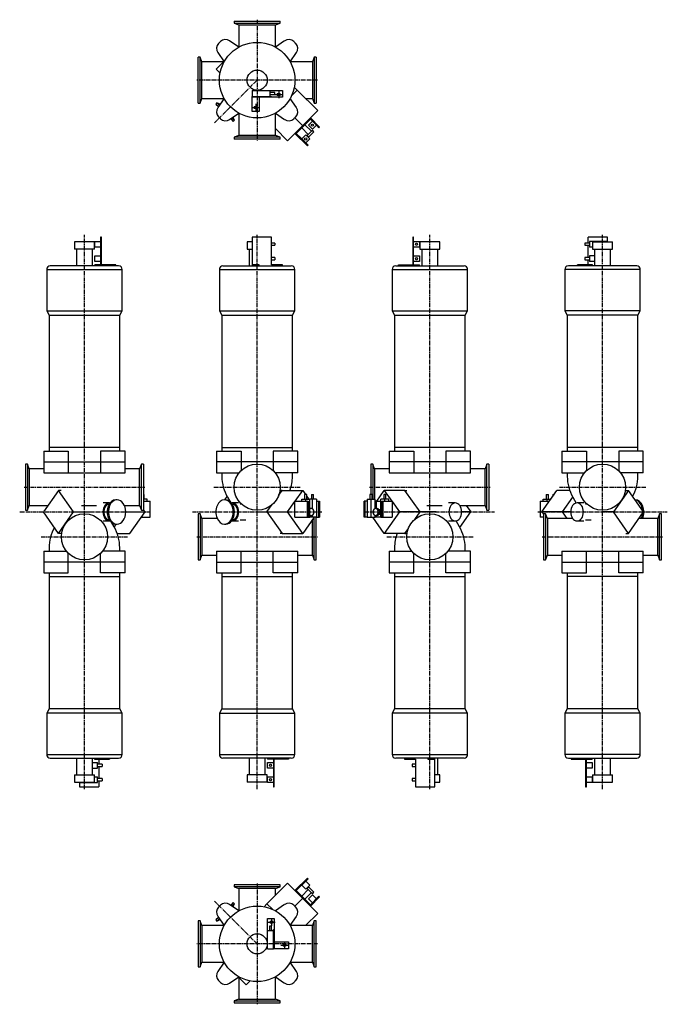
# Model space of a CAD drawing. Units: millimetres. Extents: x 27 to 927, y 36 to 1404.
import ezdxf

# ---------------------------------------------------------------- set-up
doc = ezdxf.new("R2010")
doc.units = ezdxf.units.MM
doc.header["$LTSCALE"] = 0.308446
doc.linetypes.add('CENTER2', pattern=[28.575, 19.05, -3.175, 3.175, -3.175])
doc.layers.add('中心線', color=3, linetype='CENTER2')
doc.layers.add('実線', color=7, linetype='Continuous')

msp = doc.modelspace()

# ---------------------------------------------------------------- linework, layer by layer
at = {"layer": '中心線'}
for p, q in [((357.3, 1404), (357.3, 1236)), ((441.3, 1320), (273.3, 1320)), ((357.3, 1320), (297.9, 1260.6)), ((117.3, 335), (117.3, 1105)), ((357.3, 335), (357.3, 1105)), ((597.3, 335), (597.3, 1105)), ((837.3, 335), (837.3, 1105)), ((33.3, 754.5), (201.3, 754.5)), ((297.3, 754.5), (417.3, 754.5)), ((513.3, 754.5), (681.3, 754.5)), ((777.3, 754.5), (897.3, 754.5)), ((27.3, 720), (207.3, 720)), ((267.3, 720), (447.3, 720)), ((507.3, 720), (687.3, 720)), ((747.3, 720), (927.3, 720)), ((57.3, 685.5), (177.3, 685.5)), ((273.3, 685.5), (441.3, 685.5)), ((537.3, 685.5), (657.3, 685.5)), ((753.3, 685.5), (921.3, 685.5)), ((357.3, 204), (357.3, 36)), ((357.3, 120), (297.9, 179.4)), ((441.3, 120), (273.3, 120))]:
    msp.add_line(p, q, dxfattribs=at)
at = {"layer": '実線'}
for p, q in [((325.3, 1402), (389.3, 1402)), ((325.3, 1402), (325.3, 1399.1)), ((325.3, 1399.1), (389.3, 1399.1)), ((325.3, 1399.1), (331.9, 1396.7)), ((331.9, 1396.7), (331.9, 1365.9)), ((331.9, 1396.7), (382.7, 1396.7)), ((382.7, 1396.7), (389.3, 1399.1)), ((382.7, 1365.9), (382.7, 1396.7)), ((389.3, 1399.1), (389.3, 1402)), ((331.7, 1365.8), (319.1, 1374.7)), ((395.5, 1374.7), (382.9, 1365.8)), ((302.6, 1358.2), (311.5, 1345.6)), ((331.3, 1366.1), (331.9, 1366.7)), ((403.1, 1345.6), (412, 1358.2)), ((275.3, 1288), (275.3, 1352)), ((278.2, 1352), (275.3, 1352)), ((280.6, 1345.4), (278.2, 1352)), ((278.2, 1288), (278.2, 1352)), ((310.6, 1345.4), (280.6, 1345.4)), ((280.6, 1294.6), (280.6, 1345.4)), ((300.2, 1335.1), (311.2, 1346)), ((434, 1345.4), (403.2, 1345.4)), ((436.4, 1352), (434, 1345.4)), ((434, 1345.4), (434, 1294.6)), ((436.4, 1352), (436.4, 1288)), ((439.3, 1352), (436.4, 1352)), ((439.3, 1352), (439.3, 1288)), ((300.2, 1335.1), (305.7, 1329.6)), ((350.3, 1305.4), (375.3, 1305.4)), ((350.3, 1305.4), (350.3, 1297.5)), ((371.3, 1305.4), (371.3, 1305.5)), ((371.3, 1305.5), (392.3, 1305.5)), ((375.3, 1297.5), (375.3, 1305.4)), ((381.8, 1302.9), (375.3, 1302.9)), ((375.3, 1299.9), (381.8, 1299.9)), ((381.8, 1299.9), (381.8, 1302.9)), ((382.3, 1300), (392.3, 1300)), ((387.3, 1305), (387.3, 1295)), ((392.3, 1305.5), (392.3, 1296.3)), ((412.9, 1306.3), (405.3, 1298.7)), ((408.9, 1310.4), (412.9, 1306.3)), ((412.9, 1306.3), (441.6, 1277.7)), ((275.3, 1288), (278.2, 1288)), ((278.2, 1288), (280.6, 1294.6)), ((280.6, 1294.6), (311.4, 1294.6)), ((301.5, 1288.3), (300, 1286.8)), ((300, 1286.8), (303.6, 1283.2)), ((305.8, 1286.4), (301.5, 1288.3)), ((301.5, 1288.3), (304.9, 1285)), ((311.5, 1294.4), (302.6, 1281.8)), ((350.3, 1276.5), (350.3, 1297.5)), ((350.3, 1297.5), (377.3, 1297.5)), ((392.3, 1296.3), (350.3, 1296.3)), ((355.3, 1287), (355.3, 1277)), ((360.3, 1296.3), (360.3, 1276.5)), ((377.3, 1297.5), (377.3, 1296.3)), ((412, 1281.8), (403.1, 1294.4)), ((424.7, 1294.6), (434, 1294.6)), ((434, 1294.6), (436.4, 1288)), ((436.4, 1288), (439.3, 1288)), ((319.1, 1265.3), (331.7, 1274.1)), ((331.9, 1274), (331.9, 1243.3)), ((350.3, 1282), (360.3, 1282)), ((360.3, 1276.5), (350.3, 1276.5)), ((382.7, 1243.3), (382.7, 1274)), ((382.9, 1274.1), (395.5, 1265.3)), ((431.3, 1267.5), (441.6, 1277.7)), ((320.5, 1266.3), (324.1, 1262.7)), ((322.3, 1267.5), (325.6, 1264.2)), ((325.6, 1264.2), (323.7, 1268.5)), ((324.1, 1262.7), (325.6, 1264.2)), ((409.6, 1267.7), (420.6, 1256.7)), ((431, 1267.1), (410.2, 1246.3)), ((411.5, 1246), (431.3, 1265.8)), ((428.5, 1257.4), (434.1, 1263)), ((434.1, 1263), (430.5, 1266.6)), ((431.3, 1267.5), (431, 1267.1)), ((431.3, 1267.5), (444.1, 1254.7)), ((434.1, 1263), (439.6, 1257.4)), ((382.7, 1252.6), (399.6, 1235.7)), ((399.6, 1235.7), (409.8, 1246)), ((410.2, 1246.3), (409.8, 1246)), ((409.8, 1246), (427.2, 1228.6)), ((419.2, 1238.3), (410.7, 1246.8)), ((419.3, 1253.7), (428.4, 1244.7)), ((432.6, 1248.9), (423.6, 1258)), ((434, 1250.3), (427, 1243.3)), ((434.1, 1251.9), (428.5, 1257.4)), ((436.1, 1248.2), (429.1, 1241.1)), ((436.1, 1248.2), (434, 1250.3)), ((439.6, 1257.4), (434.1, 1251.9)), ((439.6, 1257.4), (443.2, 1253.9)), ((443.2, 1253.9), (444.1, 1254.7)), ((331.9, 1243.3), (325.3, 1240.9)), ((325.3, 1240.9), (325.3, 1238)), ((389.3, 1240.9), (325.3, 1240.9)), ((389.3, 1238), (325.3, 1238)), ((382.7, 1243.3), (331.9, 1243.3)), ((389.3, 1240.9), (382.7, 1243.3)), ((389.3, 1238), (389.3, 1240.9)), ((419.2, 1238.3), (424.8, 1243.9)), ((424.8, 1232.7), (419.2, 1238.3)), ((424.8, 1243.9), (430.4, 1238.3)), ((430.4, 1238.3), (424.8, 1232.7)), ((424.8, 1232.7), (428, 1229.5)), ((427, 1243.3), (429.1, 1241.1)), ((427.2, 1228.6), (428, 1229.5)), ((103.3, 1095.2), (103.3, 1085.2)), ((131.3, 1095.2), (103.3, 1095.2)), ((131.3, 1085.2), (131.3, 1095.2)), ((131.9, 1095.9), (139.8, 1095.9)), ((131.9, 1088), (131.9, 1095.9)), ((139.8, 1102), (139.8, 1062)), ((141, 1102), (139.8, 1102)), ((141, 1063.2), (141, 1102)), ((343.3, 1095.2), (343.3, 1085.2)), ((350.3, 1095.2), (343.3, 1095.2)), ((350.3, 1102), (350.3, 1062)), ((377.3, 1102), (350.3, 1102)), ((377.3, 1063.2), (377.3, 1102)), ((573.6, 1102), (573.6, 1062)), ((574.8, 1102), (573.6, 1102)), ((574.8, 1063.2), (574.8, 1102)), ((574.8, 1095.9), (582.7, 1095.9)), ((582.7, 1095.9), (582.7, 1088)), ((611.3, 1095.2), (583.3, 1095.2)), ((583.3, 1095.2), (583.3, 1085.2)), ((611.3, 1085.2), (611.3, 1095.2)), ((844.3, 1102), (817.3, 1102)), ((817.3, 1093.5), (817.3, 1102)), ((844.3, 1095.9), (819.3, 1095.9)), ((819.3, 1095.9), (819.3, 1088)), ((823.3, 1095.2), (851.3, 1095.2)), ((823.3, 1095.2), (823.3, 1085.2)), ((844.3, 1095.9), (844.3, 1102)), ((844.3, 1095.2), (844.3, 1095.9)), ((851.3, 1085.2), (851.3, 1095.2)), ((131.3, 1085.2), (103.3, 1085.2)), ((106.3, 1085.2), (106.3, 1062)), ((128.3, 1062), (128.3, 1085.2)), ((139.8, 1088), (131.9, 1088)), ((343.3, 1085.2), (350.3, 1085.2)), ((346.3, 1085.2), (346.3, 1062)), ((381.8, 1093.5), (377.3, 1093.5)), ((377.3, 1090.5), (381.8, 1090.5)), ((381.8, 1093.5), (381.8, 1090.5)), ((582.7, 1088), (574.8, 1088)), ((583.3, 1085.2), (611.3, 1085.2)), ((586.3, 1085.2), (586.3, 1062)), ((608.3, 1062), (608.3, 1085.2)), ((819.3, 1093.5), (812.8, 1093.5)), ((812.8, 1093.5), (812.8, 1090.5)), ((812.8, 1090.5), (819.3, 1090.5)), ((817.3, 1073.5), (817.3, 1090.5)), ((823.3, 1088), (819.3, 1088)), ((823.3, 1085.2), (851.3, 1085.2)), ((826.3, 1085.2), (826.3, 1062)), ((848.3, 1062), (848.3, 1085.2)), ((131.9, 1075.9), (139.8, 1075.9)), ((131.9, 1068), (131.9, 1075.9)), ((139.8, 1068), (131.9, 1068)), ((381.8, 1073.5), (377.3, 1073.5)), ((377.3, 1070.5), (381.8, 1070.5)), ((381.8, 1073.5), (381.8, 1070.5)), ((574.8, 1075.9), (582.7, 1075.9)), ((582.7, 1068), (574.8, 1068)), ((582.7, 1075.9), (582.7, 1068)), ((819.3, 1073.5), (812.8, 1073.5)), ((812.8, 1073.5), (812.8, 1070.5)), ((812.8, 1070.5), (819.3, 1070.5)), ((817.3, 1063.2), (817.3, 1070.5)), ((826.3, 1075.9), (819.3, 1075.9)), ((819.3, 1075.9), (819.3, 1068)), ((826.3, 1068), (819.3, 1068)), ((64.8, 1057), (169.8, 1057)), ((64.8, 1057), (64.8, 999.5)), ((164.8, 1062), (69.8, 1062)), ((131.8, 1062), (131.8, 1063.2)), ((139.8, 1063.2), (131.8, 1063.2)), ((160.8, 1063.2), (141, 1063.2)), ((160.8, 1062), (160.8, 1063.2)), ((169.8, 999.5), (169.8, 1057)), ((304.8, 1057), (304.8, 999.5)), ((304.8, 1057), (409.8, 1057)), ((309.8, 1062), (404.8, 1062)), ((360.3, 1063.2), (350.3, 1063.2)), ((360.3, 1062), (360.3, 1063.2)), ((392.3, 1063.2), (377.3, 1063.2)), ((392.3, 1062), (392.3, 1063.2)), ((409.8, 999.5), (409.8, 1057)), ((544.8, 1057), (544.8, 999.5)), ((544.8, 1057), (649.8, 1057)), ((549.8, 1062), (644.8, 1062)), ((553.8, 1062), (553.8, 1063.2)), ((553.8, 1063.2), (582.8, 1063.2)), ((582.8, 1062), (582.8, 1063.2)), ((649.8, 999.5), (649.8, 1057)), ((889.8, 1057), (784.8, 1057)), ((784.8, 1057), (784.8, 999.5)), ((884.8, 1062), (789.8, 1062)), ((823.3, 1063.2), (802.3, 1063.2)), ((802.3, 1062), (802.3, 1063.2)), ((823.3, 1062), (823.3, 1063.2)), ((889.8, 999.5), (889.8, 1057)), ((64.8, 999.5), (169.8, 999.5)), ((64.8, 999.5), (68.3, 993.4)), ((166.3, 993.4), (169.8, 999.5)), ((304.8, 999.5), (308.3, 993.4)), ((304.8, 999.5), (409.8, 999.5)), ((406.3, 993.4), (409.8, 999.5)), ((544.8, 999.5), (548.3, 993.4)), ((544.8, 999.5), (649.8, 999.5)), ((646.3, 993.4), (649.8, 999.5)), ((784.8, 999.5), (788.3, 993.4)), ((889.8, 999.5), (784.8, 999.5)), ((886.3, 993.4), (889.8, 999.5)), ((68.3, 993.4), (68.3, 809.5)), ((68.3, 993.4), (166.3, 993.4)), ((166.3, 809.5), (166.3, 993.4)), ((308.3, 993.4), (308.3, 809.5)), ((308.3, 993.4), (406.3, 993.4)), ((406.3, 809.5), (406.3, 993.4)), ((548.3, 993.4), (548.3, 809.5)), ((548.3, 993.4), (646.3, 993.4)), ((646.3, 809.5), (646.3, 993.4)), ((788.3, 993.4), (788.3, 809.5)), ((886.3, 993.4), (788.3, 993.4)), ((886.3, 809.5), (886.3, 993.4)), ((166.3, 809.5), (68.3, 809.5)), ((68.3, 809.5), (68.3, 804.5)), ((166.3, 804.5), (166.3, 809.5)), ((308.3, 809.5), (406.3, 809.5)), ((308.3, 809.5), (308.3, 804.5)), ((406.3, 804.5), (406.3, 809.5)), ((548.3, 809.5), (548.3, 804.5)), ((646.3, 809.5), (548.3, 809.5)), ((646.3, 804.5), (646.3, 809.5)), ((788.3, 809.5), (788.3, 804.5)), ((886.3, 809.5), (788.3, 809.5)), ((886.3, 804.5), (886.3, 809.5)), ((60.8, 804.5), (60.8, 789.5)), ((60.8, 804.5), (94.9, 804.5)), ((94.9, 804.5), (94.9, 789.5)), ((173.8, 804.5), (139.7, 804.5)), ((139.7, 804.5), (139.7, 789.5)), ((173.8, 789.5), (173.8, 804.5)), ((300.8, 804.5), (300.8, 789.5)), ((300.8, 804.5), (334.9, 804.5)), ((334.9, 804.5), (334.9, 789.5)), ((413.8, 804.5), (379.7, 804.5)), ((379.7, 804.5), (379.7, 789.5)), ((413.8, 789.5), (413.8, 804.5)), ((540.8, 804.5), (540.8, 789.5)), ((540.8, 804.5), (574.9, 804.5)), ((574.9, 804.5), (574.9, 789.5)), ((653.8, 804.5), (619.7, 804.5)), ((619.7, 804.5), (619.7, 789.5)), ((653.8, 789.5), (653.8, 804.5)), ((780.8, 804.5), (780.8, 789.5)), ((780.8, 804.5), (814.9, 804.5)), ((814.9, 804.5), (814.9, 789.5)), ((893.8, 804.5), (859.7, 804.5)), ((859.7, 804.5), (859.7, 789.5)), ((893.8, 789.5), (893.8, 804.5)), ((35.3, 786.5), (35.3, 722.5)), ((38.2, 786.5), (35.3, 786.5)), ((40.6, 779.9), (38.2, 786.5)), ((38.2, 786.5), (38.2, 722.5)), ((60.8, 779.9), (40.6, 779.9)), ((40.6, 779.9), (40.6, 729.1)), ((60.8, 789.5), (173.8, 789.5)), ((60.8, 789.5), (60.8, 774.5)), ((94.9, 789.5), (94.9, 774.5)), ((139.7, 789.5), (139.7, 774.5)), ((173.8, 774.5), (173.8, 789.5)), ((194, 779.9), (173.8, 779.9)), ((196.4, 786.5), (194, 779.9)), ((194, 729.1), (194, 779.9)), ((199.3, 786.5), (196.4, 786.5)), ((196.4, 722.5), (196.4, 786.5)), ((199.3, 786.5), (199.3, 722.5)), ((413.8, 789.5), (300.8, 789.5)), ((300.8, 789.5), (300.8, 774.5)), ((334.9, 789.5), (334.9, 777.4)), ((379.7, 789.5), (379.7, 777.4)), ((413.8, 774.5), (413.8, 789.5)), ((515.3, 786.5), (515.3, 744.5)), ((518.2, 786.5), (515.3, 786.5)), ((520.6, 779.9), (518.2, 786.5)), ((518.2, 786.5), (518.2, 738)), ((540.8, 779.9), (520.6, 779.9)), ((520.6, 779.9), (520.6, 738)), ((540.8, 789.5), (540.8, 774.5)), ((653.8, 789.5), (540.8, 789.5)), ((574.9, 789.5), (574.9, 774.5)), ((619.7, 789.5), (619.7, 774.5)), ((653.8, 774.5), (653.8, 789.5)), ((674, 779.9), (653.8, 779.9)), ((676.4, 786.5), (674, 779.9)), ((674, 729.1), (674, 779.9)), ((679.3, 786.5), (676.4, 786.5)), ((676.4, 722.5), (676.4, 786.5)), ((679.3, 786.5), (679.3, 722.5)), ((893.8, 789.5), (780.8, 789.5)), ((780.8, 789.5), (780.8, 774.5)), ((814.9, 789.5), (814.9, 777.4)), ((859.7, 789.5), (859.7, 777.4)), ((893.8, 774.5), (893.8, 789.5)), ((60.8, 774.5), (173.8, 774.5)), ((300.8, 774.5), (332.3, 774.5)), ((308.3, 774.5), (308.3, 769.5)), ((413.8, 774.5), (382.3, 774.5)), ((406.3, 769.5), (406.3, 774.5)), ((540.8, 774.5), (653.8, 774.5)), ((780.8, 774.5), (812.3, 774.5)), ((788.3, 774.5), (788.3, 769.5)), ((893.8, 774.5), (862.3, 774.5)), ((886.3, 769.5), (886.3, 774.5)), ((81.2, 749.7), (60.2, 720)), ((85.1, 749.7), (81.2, 749.7)), ((102.2, 720), (81.2, 749.7)), ((200.5, 744.5), (199.3, 744.5)), ((200.5, 738), (200.5, 744.5)), ((312.3, 737), (315.5, 741.6)), ((316.1, 740.5), (319.3, 734.9)), ((387.1, 742.8), (391.9, 749.7)), ((391.9, 749.7), (389.5, 749.7)), ((391.9, 749.7), (420.6, 749.7)), ((410.2, 735), (420.6, 749.7)), ((420.6, 749.7), (424.3, 744.5)), ((423.3, 744.5), (423.3, 738)), ((426.3, 744.5), (423.3, 744.5)), ((426.3, 738), (426.3, 744.5)), ((426.3, 741.6), (428.9, 738)), ((432.6, 744.5), (432.6, 738)), ((432.6, 744.5), (435.6, 744.5)), ((435.6, 738), (435.6, 744.5)), ((517.1, 744.5), (514.1, 744.5)), ((514.1, 744.5), (514.1, 738)), ((517.1, 738), (517.1, 744.5)), ((523.6, 735), (534, 749.7)), ((536.3, 744.5), (533.3, 744.5)), ((533.3, 744.5), (533.3, 738)), ((562.7, 749.7), (534, 749.7)), ((534, 749.7), (544.4, 735)), ((536.3, 738), (536.3, 744.5)), ((562.7, 749.7), (565.1, 749.7)), ((583.7, 720), (562.7, 749.7)), ((753, 720), (774, 749.7)), ((759, 744.5), (762, 744.5)), ((759, 744.5), (759, 738)), ((762, 738), (762, 744.5)), ((768.3, 744.5), (770.3, 744.5)), ((768.3, 744.5), (768.3, 741.6)), ((791.8, 749.7), (774, 749.7)), ((781.7, 720), (796.1, 740.4)), ((796.1, 740.5), (800.8, 732.4)), ((873.4, 749.7), (852.4, 720)), ((869.5, 749.7), (873.4, 749.7)), ((894.4, 720), (873.4, 749.7)), ((38.2, 722.5), (40.6, 729.1)), ((40.6, 729.1), (66.7, 729.1)), ((134.2, 728.5), (113.2, 728.5)), ((151.9, 732.5), (143.2, 732.5)), ((162.6, 737), (161, 737)), ((172.7, 729.1), (194, 729.1)), ((194, 729.1), (196.4, 722.5)), ((204.6, 738), (199.3, 738)), ((199.3, 735), (208.7, 735)), ((204.6, 735), (204.6, 738)), ((208.7, 713), (208.7, 735)), ((313.6, 737), (312, 737)), ((331.4, 732.5), (322.7, 732.5)), ((335.6, 731), (333.7, 731)), ((370.9, 720), (378.2, 730.3)), ((399.6, 720), (409.8, 734.5)), ((409.8, 735), (428, 735)), ((409.8, 713), (409.8, 735)), ((419.2, 738), (430.4, 738)), ((419.2, 735), (419.2, 738)), ((424.8, 735), (424.8, 738)), ((427.2, 713), (427.2, 735)), ((428, 735), (428, 713)), ((430.4, 713), (430.4, 738)), ((439.6, 738), (430.4, 738)), ((434.1, 724.5), (434.1, 738)), ((439.6, 738), (439.6, 713)), ((439.6, 735), (444.1, 735)), ((443.2, 713), (443.2, 735)), ((444.1, 735), (444.1, 713)), ((510, 735), (505.9, 735)), ((505.9, 713), (505.9, 735)), ((506.8, 735), (506.8, 713)), ((510, 738), (521.2, 738)), ((510, 738), (510, 713)), ((515.6, 713), (515.6, 738)), ((521.2, 724.9), (521.2, 738)), ((523.3, 735), (521.2, 735)), ((523.3, 725), (523.3, 735)), ((523.3, 735), (529.2, 735)), ((540.3, 738), (529.2, 738)), ((529.2, 713), (529.2, 738)), ((531.2, 713), (531.2, 735)), ((531.2, 735), (544.8, 735)), ((532, 735), (532, 713)), ((534.8, 735), (534.8, 738)), ((540.3, 735), (540.3, 738)), ((544.8, 735), (544.8, 713)), ((544.8, 734.5), (555, 720)), ((614.2, 728.5), (593.2, 728.5)), ((632.7, 732.5), (623.2, 732.5)), ((638.7, 729.1), (674, 729.1)), ((647.9, 729.1), (654.4, 720)), ((674, 729.1), (676.4, 722.5)), ((750.5, 735), (763.6, 735)), ((750.5, 735), (750.5, 713)), ((755, 738), (765.7, 738)), ((755, 735), (755, 738)), ((760.5, 735), (760.5, 738)), ((763.3, 734.5), (763.3, 735)), ((811.4, 732.5), (801.9, 732.5)), ((815.6, 731), (813.7, 731)), ((882.6, 737), (882.3, 737)), ((35.3, 722.5), (38.2, 722.5)), ((81.2, 690.3), (60.2, 720)), ((81.2, 690.3), (102.2, 720)), ((102.2, 720), (126.2, 720)), ((174.6, 720), (201.6, 720)), ((180.6, 690.3), (201.6, 720)), ((196.4, 722.5), (199.3, 722.5)), ((196.6, 713), (208.7, 713)), ((201.6, 720), (199.3, 723.2)), ((275.3, 717.5), (275.3, 653.5)), ((278.2, 717.5), (275.3, 717.5)), ((280.6, 710.9), (278.2, 717.5)), ((278.2, 717.5), (278.2, 653.5)), ((358.3, 720), (370.9, 720)), ((370.9, 720), (391.9, 690.3)), ((370.9, 720), (399.6, 720)), ((420.6, 690.3), (399.6, 720)), ((409.8, 713), (428, 713)), ((436.6, 713), (420.6, 690.3)), ((428, 713), (430.4, 713)), ((439.6, 713), (430.4, 713)), ((432.6, 725), (430.5, 725)), ((430.5, 715), (432.6, 715)), ((434.1, 713), (434.1, 715.4)), ((436.4, 653.5), (436.4, 712.7)), ((439.3, 653.5), (439.3, 713)), ((439.6, 713), (444.1, 713)), ((510, 713), (505.9, 713)), ((510, 713), (521.2, 713)), ((534, 690.3), (518, 713)), ((521.2, 713), (521.2, 715.1)), ((523.3, 713), (521.2, 713)), ((524.1, 725), (522, 725)), ((522, 715), (524.1, 715)), ((523.3, 713), (523.3, 715)), ((529.2, 713), (523.3, 713)), ((529.2, 723), (526.9, 723)), ((526.9, 717), (529.2, 717)), ((529.2, 713), (531.2, 713)), ((531.2, 713), (544.8, 713)), ((555, 720), (534, 690.3)), ((583.7, 720), (555, 720)), ((576.4, 709.7), (583.7, 720)), ((606.2, 720), (583.7, 720)), ((639.1, 698.4), (654.4, 720)), ((654.4, 720), (641.5, 720)), ((676.4, 722.5), (679.3, 722.5)), ((755.3, 713), (750.5, 713)), ((753, 720), (755.3, 716.8)), ((781.7, 720), (753, 720)), ((755.3, 717.5), (755.3, 653.5)), ((758.2, 717.5), (755.3, 717.5)), ((758.2, 717.5), (758.2, 653.5)), ((760.6, 710.9), (758.2, 717.5)), ((788.1, 710.9), (781.7, 720)), ((793.1, 720), (781.7, 720)), ((852.4, 720), (838.3, 720)), ((873.4, 690.3), (852.4, 720)), ((873.4, 690.3), (894.4, 720)), ((916.4, 717.5), (914, 710.9)), ((919.3, 717.5), (916.4, 717.5)), ((916.4, 653.5), (916.4, 717.5)), ((919.3, 653.5), (919.3, 717.5)), ((143.2, 707.5), (151.9, 707.5)), ((158.5, 699.4), (155.3, 705.1)), ((160.9, 703), (158.5, 699.5)), ((161, 703), (162.6, 703)), ((301.9, 710.9), (280.6, 710.9)), ((280.6, 710.9), (280.6, 660.1)), ((312, 703), (313.6, 703)), ((322.7, 707.5), (331.4, 707.5)), ((333.7, 709), (341.4, 709)), ((434, 660.1), (434, 709.3)), ((623.2, 707.5), (632.7, 707.5)), ((638.5, 699.4), (633.8, 707.6)), ((795.9, 710.9), (760.6, 710.9)), ((760.6, 710.9), (760.6, 660.1)), ((801.9, 707.5), (811.4, 707.5)), ((813.7, 709), (821.4, 709)), ((914, 710.9), (887.9, 710.9)), ((914, 660.1), (914, 710.9)), ((85.1, 690.3), (81.2, 690.3)), ((162.8, 690.3), (180.6, 690.3)), ((391.9, 690.3), (389.5, 690.3)), ((391.9, 690.3), (420.6, 690.3)), ((562.7, 690.3), (534, 690.3)), ((562.7, 690.3), (567.5, 697.1)), ((562.7, 690.3), (565.1, 690.3)), ((869.5, 690.3), (873.4, 690.3)), ((68.3, 670.4), (68.3, 665.5)), ((166.3, 665.5), (166.3, 670.4)), ((548.3, 670.4), (548.3, 665.5)), ((646.3, 665.5), (646.3, 670.4)), ((60.8, 665.5), (92.3, 665.5)), ((60.8, 665.5), (60.8, 650.5)), ((94.9, 650.5), (94.9, 662.6)), ((139.7, 650.5), (139.7, 662.6)), ((173.8, 665.5), (142.3, 665.5)), ((173.8, 650.5), (173.8, 665.5)), ((278.2, 653.5), (280.6, 660.1)), ((280.6, 660.1), (300.8, 660.1)), ((300.8, 665.5), (413.8, 665.5)), ((300.8, 665.5), (300.8, 650.5)), ((334.9, 650.5), (334.9, 665.5)), ((379.7, 650.5), (379.7, 665.5)), ((413.8, 650.5), (413.8, 665.5)), ((413.8, 660.1), (434, 660.1)), ((434, 660.1), (436.4, 653.5)), ((540.8, 665.5), (572.3, 665.5)), ((540.8, 665.5), (540.8, 650.5)), ((574.9, 650.5), (574.9, 662.6)), ((619.7, 650.5), (619.7, 662.6)), ((653.8, 665.5), (622.3, 665.5)), ((653.8, 650.5), (653.8, 665.5)), ((758.2, 653.5), (760.6, 660.1)), ((760.6, 660.1), (780.8, 660.1)), ((780.8, 665.5), (893.8, 665.5)), ((780.8, 665.5), (780.8, 650.5)), ((814.9, 650.5), (814.9, 665.5)), ((859.7, 650.5), (859.7, 665.5)), ((893.8, 650.5), (893.8, 665.5)), ((893.8, 660.1), (914, 660.1)), ((914, 660.1), (916.4, 653.5)), ((173.8, 650.5), (60.8, 650.5)), ((60.8, 650.5), (60.8, 635.5)), ((94.9, 635.5), (94.9, 650.5)), ((139.7, 635.5), (139.7, 650.5)), ((173.8, 635.5), (173.8, 650.5)), ((275.3, 653.5), (278.2, 653.5)), ((300.8, 650.5), (413.8, 650.5)), ((300.8, 650.5), (300.8, 635.5)), ((334.9, 635.5), (334.9, 650.5)), ((379.7, 635.5), (379.7, 650.5)), ((413.8, 635.5), (413.8, 650.5)), ((436.4, 653.5), (439.3, 653.5)), ((653.8, 650.5), (540.8, 650.5)), ((540.8, 650.5), (540.8, 635.5)), ((574.9, 635.5), (574.9, 650.5)), ((619.7, 635.5), (619.7, 650.5)), ((653.8, 635.5), (653.8, 650.5)), ((755.3, 653.5), (758.2, 653.5)), ((780.8, 650.5), (893.8, 650.5)), ((780.8, 650.5), (780.8, 635.5)), ((814.9, 635.5), (814.9, 650.5)), ((859.7, 635.5), (859.7, 650.5)), ((893.8, 635.5), (893.8, 650.5)), ((916.4, 653.5), (919.3, 653.5)), ((60.8, 635.5), (94.9, 635.5)), ((68.3, 635.5), (68.3, 630.5)), ((68.3, 630.5), (68.3, 446.6)), ((68.3, 630.5), (166.3, 630.5)), ((173.8, 635.5), (139.7, 635.5)), ((166.3, 630.5), (166.3, 635.5)), ((166.3, 446.6), (166.3, 630.5)), ((300.8, 635.5), (334.9, 635.5)), ((308.3, 635.5), (308.3, 630.5)), ((308.3, 630.5), (308.3, 446.6)), ((308.3, 630.5), (406.3, 630.5)), ((413.8, 635.5), (379.7, 635.5)), ((406.3, 630.5), (406.3, 635.5)), ((406.3, 446.6), (406.3, 630.5)), ((540.8, 635.5), (574.9, 635.5)), ((548.3, 635.5), (548.3, 630.5)), ((548.3, 630.5), (548.3, 446.6)), ((548.3, 630.5), (646.3, 630.5)), ((653.8, 635.5), (619.7, 635.5)), ((646.3, 630.5), (646.3, 635.5)), ((646.3, 446.6), (646.3, 630.5)), ((780.8, 635.5), (814.9, 635.5)), ((788.3, 635.5), (788.3, 630.5)), ((788.3, 630.5), (788.3, 446.6)), ((886.3, 630.5), (788.3, 630.5)), ((893.8, 635.5), (859.7, 635.5)), ((886.3, 630.5), (886.3, 635.5)), ((886.3, 446.6), (886.3, 630.5)), ((68.3, 446.6), (64.8, 440.5)), ((169.8, 440.5), (64.8, 440.5)), ((64.8, 440.5), (64.8, 383)), ((166.3, 446.6), (68.3, 446.6)), ((169.8, 440.5), (166.3, 446.6)), ((169.8, 383), (169.8, 440.5)), ((308.3, 446.6), (304.8, 440.5)), ((304.8, 440.5), (409.8, 440.5)), ((304.8, 440.5), (304.8, 383)), ((308.3, 446.6), (406.3, 446.6)), ((409.8, 440.5), (406.3, 446.6)), ((409.8, 383), (409.8, 440.5)), ((548.3, 446.6), (544.8, 440.5)), ((544.8, 440.5), (544.8, 383)), ((649.8, 440.5), (544.8, 440.5)), ((646.3, 446.6), (548.3, 446.6)), ((649.8, 440.5), (646.3, 446.6)), ((649.8, 383), (649.8, 440.5)), ((788.3, 446.6), (784.8, 440.5)), ((784.8, 440.5), (784.8, 383)), ((889.8, 440.5), (784.8, 440.5)), ((886.3, 446.6), (788.3, 446.6)), ((889.8, 440.5), (886.3, 446.6)), ((889.8, 383), (889.8, 440.5)), ((64.8, 383), (169.8, 383)), ((69.8, 378), (164.8, 378)), ((106.3, 378), (106.3, 354.8)), ((128.3, 354.8), (128.3, 378)), ((128.3, 371.9), (135.3, 371.9)), ((131.3, 378), (131.3, 376.8)), ((131.3, 376.8), (152.3, 376.8)), ((135.3, 364), (135.3, 371.9)), ((141.8, 369.5), (135.3, 369.5)), ((137.3, 376.8), (137.3, 369.5)), ((141.8, 369.5), (141.8, 366.5)), ((152.3, 378), (152.3, 376.8)), ((304.8, 383), (409.8, 383)), ((404.8, 378), (309.8, 378)), ((346.3, 378), (346.3, 354.8)), ((368.3, 354.8), (368.3, 378)), ((371.8, 378), (371.8, 376.8)), ((400.8, 376.8), (371.8, 376.8)), ((371.9, 364), (371.9, 371.9)), ((371.9, 371.9), (379.8, 371.9)), ((379.8, 376.8), (379.8, 338)), ((381, 338), (381, 378)), ((400.8, 378), (400.8, 376.8)), ((544.8, 383), (649.8, 383)), ((644.8, 378), (549.8, 378)), ((562.3, 378), (562.3, 376.8)), ((562.3, 376.8), (577.3, 376.8)), ((577.3, 369.5), (572.8, 369.5)), ((572.8, 369.5), (572.8, 366.5)), ((577.3, 376.8), (577.3, 338)), ((594.3, 378), (594.3, 376.8)), ((594.3, 376.8), (604.3, 376.8)), ((604.3, 338), (604.3, 378)), ((608.3, 354.8), (608.3, 378)), ((889.8, 383), (784.8, 383)), ((789.8, 378), (884.8, 378)), ((793.8, 378), (793.8, 376.8)), ((793.8, 376.8), (813.6, 376.8)), ((813.6, 376.8), (813.6, 338)), ((814.8, 338), (814.8, 378)), ((814.8, 376.8), (822.8, 376.8)), ((814.8, 371.9), (822.7, 371.9)), ((822.7, 371.9), (822.7, 364)), ((822.8, 378), (822.8, 376.8)), ((826.3, 378), (826.3, 354.8)), ((848.3, 354.8), (848.3, 378)), ((128.3, 364), (135.3, 364)), ((135.3, 366.5), (141.8, 366.5)), ((137.3, 366.5), (137.3, 349.5)), ((379.8, 364), (371.9, 364)), ((572.8, 366.5), (577.3, 366.5)), ((822.7, 364), (814.8, 364)), ((103.3, 354.8), (103.3, 344.8)), ((103.3, 354.8), (131.3, 354.8)), ((103.3, 344.8), (131.3, 344.8)), ((110.3, 344.8), (110.3, 344)), ((110.3, 344), (135.3, 344)), ((110.3, 344), (110.3, 338)), ((131.3, 344.8), (131.3, 354.8)), ((131.3, 351.9), (135.3, 351.9)), ((135.3, 344), (135.3, 351.9)), ((141.8, 349.5), (135.3, 349.5)), ((135.3, 346.5), (141.8, 346.5)), ((137.3, 346.5), (137.3, 338)), ((141.8, 349.5), (141.8, 346.5)), ((343.3, 354.8), (343.3, 344.8)), ((371.3, 354.8), (343.3, 354.8)), ((371.3, 344.8), (343.3, 344.8)), ((371.3, 344.8), (371.3, 354.8)), ((371.9, 344), (371.9, 351.9)), ((371.9, 351.9), (379.8, 351.9)), ((379.8, 344), (371.9, 344)), ((577.3, 349.5), (572.8, 349.5)), ((572.8, 349.5), (572.8, 346.5)), ((572.8, 346.5), (577.3, 346.5)), ((611.3, 354.8), (604.3, 354.8)), ((604.3, 344.8), (611.3, 344.8)), ((611.3, 344.8), (611.3, 354.8)), ((814.8, 351.9), (822.7, 351.9)), ((822.7, 344), (814.8, 344)), ((822.7, 351.9), (822.7, 344)), ((823.3, 354.8), (851.3, 354.8)), ((823.3, 354.8), (823.3, 344.8)), ((823.3, 344.8), (851.3, 344.8)), ((851.3, 344.8), (851.3, 354.8)), ((110.3, 338), (137.3, 338)), ((379.8, 338), (381, 338)), ((577.3, 338), (604.3, 338)), ((813.6, 338), (814.8, 338)), ((409.8, 194), (427.2, 211.3)), ((428, 210.5), (410.7, 193.2)), ((424.8, 207.3), (430.4, 201.7)), ((428, 210.5), (427.2, 211.3)), ((325.3, 202), (325.3, 199.1)), ((389.3, 202), (325.3, 202)), ((325.3, 199.1), (331.9, 196.7)), ((389.3, 199.1), (325.3, 199.1)), ((331.9, 196.7), (331.9, 165.9)), ((382.7, 196.7), (331.9, 196.7)), ((370.9, 175.6), (399.6, 204.3)), ((382.7, 196.7), (389.3, 199.1)), ((382.7, 187.4), (382.7, 196.7)), ((389.3, 199.1), (389.3, 202)), ((441.6, 162.3), (399.6, 204.3)), ((431.3, 174.2), (411.5, 194)), ((424.8, 196.1), (419.2, 201.7)), ((428.4, 195.3), (419.3, 186.2)), ((430.4, 201.7), (424.8, 196.1)), ((429.1, 198.8), (427, 196.7)), ((427, 196.7), (434, 189.6)), ((429.1, 198.8), (436.1, 191.8)), ((434, 189.6), (436.1, 191.8)), ((409.6, 172.3), (420.6, 183.3)), ((423.6, 182), (432.6, 191.1)), ((428.5, 182.5), (434.1, 188.1)), ((434.1, 176.9), (428.5, 182.5)), ((443.2, 186.1), (430.5, 173.4)), ((431.3, 172.5), (444.1, 185.3)), ((434.1, 188.1), (439.6, 182.5)), ((444.1, 185.3), (443.2, 186.1)), ((331.7, 165.8), (319.1, 174.7)), ((324.1, 177.3), (320.5, 173.7)), ((325.6, 175.7), (322.3, 172.4)), ((323.7, 171.5), (325.6, 175.7)), ((325.6, 175.7), (324.1, 177.3)), ((366.9, 171.6), (370.9, 175.6)), ((370.9, 175.6), (378.6, 168)), ((395.5, 174.7), (382.9, 165.8)), ((278.2, 152), (275.3, 152)), ((275.3, 152), (275.3, 88)), ((280.6, 145.4), (278.2, 152)), ((278.2, 152), (278.2, 88)), ((303.6, 156.8), (300, 153.2)), ((300, 153.2), (301.5, 151.7)), ((304.9, 155), (301.5, 151.7)), ((301.5, 151.7), (305.8, 153.6)), ((302.6, 158.2), (311.5, 145.6)), ((371.8, 134), (371.8, 155)), ((371.8, 155), (381, 155)), ((377.3, 155), (377.3, 145)), ((381, 155), (381, 113)), ((403.1, 145.6), (412, 158.2)), ((424.7, 145.4), (441.6, 162.3)), ((436.4, 152), (434, 145.4)), ((439.3, 152), (436.4, 152)), ((436.4, 88), (436.4, 152)), ((439.3, 88), (439.3, 152)), ((311.4, 145.4), (280.6, 145.4)), ((280.6, 145.4), (280.6, 94.6)), ((379.8, 138), (371.9, 138)), ((371.9, 113), (371.9, 138)), ((372.3, 150), (382.3, 150)), ((374.4, 144.5), (374.4, 138)), ((377.4, 144.5), (374.4, 144.5)), ((377.4, 138), (377.4, 144.5)), ((379.8, 113), (379.8, 140)), ((379.8, 140), (381, 140)), ((434, 145.4), (403.2, 145.4)), ((434, 94.6), (434, 145.4)), ((371.9, 134), (371.8, 134)), ((371.9, 113), (379.8, 113)), ((400.8, 113), (379.8, 113)), ((381, 123), (400.8, 123)), ((390.3, 118), (400.3, 118)), ((395.3, 123), (395.3, 113)), ((400.8, 123), (400.8, 113)), ((275.3, 88), (278.2, 88)), ((278.2, 88), (280.6, 94.6)), ((280.6, 94.6), (311.4, 94.6)), ((311.5, 94.4), (302.6, 81.8)), ((311.2, 94), (310.6, 94.6)), ((412, 81.8), (403.1, 94.4)), ((403.2, 94.6), (434, 94.6)), ((434, 94.6), (436.4, 88)), ((436.4, 88), (439.3, 88)), ((319.1, 65.3), (331.7, 74.1)), ((331.3, 73.9), (342.2, 62.9)), ((331.9, 73.3), (331.9, 43.3)), ((382.7, 43.3), (382.7, 74)), ((382.9, 74.1), (395.5, 65.3)), ((342.2, 62.9), (347.7, 68.4)), ((331.9, 43.3), (325.3, 40.9)), ((331.9, 43.3), (382.7, 43.3)), ((389.3, 40.9), (382.7, 43.3)), ((325.3, 40.9), (325.3, 38)), ((325.3, 40.9), (389.3, 40.9)), ((325.3, 38), (389.3, 38)), ((389.3, 38), (389.3, 40.9))]:
    msp.add_line(p, q, dxfattribs=at)
for centre, radius in [((357.3, 1320), 52.5), ((357.3, 1320), 14), ((387.3, 1300), 2), ((355.3, 1282), 2), ((434.1, 1257.4), 1.5), ((424.8, 1238.3), 1.5), ((578.8, 1092), 1.5), ((578.8, 1072), 1.5), ((357.3, 754.5), 32), ((837.3, 754.5), 32), ((117.3, 685.5), 32), ((597.3, 685.5), 32), ((375.9, 368), 1.5), ((375.9, 348), 1.5), ((357.3, 120), 52.5), ((377.3, 150), 2), ((357.3, 120), 14), ((395.3, 118), 2)]:
    msp.add_circle(centre, radius, dxfattribs=at)
for centre, radius, start, end in [((310.8, 1364), 10, 136.6031, 215), ((357.3, 1320), 74, 133.3969, 136.6031), ((313.3, 1366.5), 10, 55, 133.3969), ((401.3, 1366.5), 10, 46.6031, 125), ((357.3, 1320), 74, 43.3969, 46.6031), ((403.8, 1364), 10, 325, 43.3969), ((310.8, 1276), 10, 145, 223.3969), ((403.8, 1276), 10, 316.6031, 35), ((357.3, 1320), 74, 223.3969, 226.6031), ((313.3, 1273.5), 10, 226.6031, 305), ((401.3, 1273.5), 10, 235, 313.3969), ((357.3, 1320), 74, 313.3969, 316.6031), ((69.8, 1057), 5, 90, 180), ((164.8, 1057), 5, 0, 90), ((309.8, 1057), 5, 90, 180), ((404.8, 1057), 5, 0, 90), ((549.8, 1057), 5, 90, 180), ((644.8, 1057), 5, 0, 90), ((789.8, 1057), 5, 90, 180), ((884.8, 1057), 5, 0, 90), ((366.3, 769.5), 58, 180, 210), ((348.3, 769.5), 58, 339.9943, 0), ((846.3, 769.5), 58, 180, 210), ((828.3, 769.5), 58, 331.1674, 0), ((126.3, 670.4), 58, 151.1674, 180), ((108.3, 670.4), 58, 0, 30), ((588.3, 670.4), 58, 0, 30), ((606.3, 670.4), 58, 159.9943, 180), ((69.8, 383), 5, 180, 270), ((164.8, 383), 5, 270, 0), ((309.8, 383), 5, 180, 270), ((404.8, 383), 5, 270, 0), ((549.8, 383), 5, 180, 270), ((644.8, 383), 5, 270, 0), ((789.8, 383), 5, 180, 270), ((884.8, 383), 5, 270, 0), ((310.8, 164), 10, 136.6031, 215), ((357.3, 120), 74, 133.3969, 136.6031), ((313.3, 166.5), 10, 55, 133.3969), ((401.3, 166.5), 10, 46.6031, 125), ((357.3, 120), 74, 43.3969, 46.6031), ((403.8, 164), 10, 325, 43.3969), ((310.8, 76), 10, 145, 223.3969), ((357.3, 120), 74, 223.3969, 226.6031), ((357.3, 120), 74, 313.3969, 316.6031), ((403.8, 76), 10, 316.6031, 35), ((313.3, 73.5), 10, 226.6031, 305), ((401.3, 73.5), 10, 235, 313.3969)]:
    msp.add_arc(centre, radius, start, end, dxfattribs=at)
for centre, major_axis, start_param, end_param in [((151.9, 720), (0, 12.5), 0, 1.570796), ((151.9, 720), (0, 10.9), 0.022075, 3.119518), ((161, 720), (0, 17), 0, 3.141593), ((162.6, 720), (0, 17), 0, 3.141593), ((151.9, 720), (0, 12.5), 6.182244, 6.283185), ((162.6, 720), (0, 17), 3.141593, 6.283185), ((312, 720), (0, 17), 0, 3.141593), ((312, 720), (0, 17), 3.141593, 6.283185), ((313.6, 720), (0, 17), 3.141593, 6.283185), ((322.7, 720), (0, 12.5), 0, 0.100942), ((322.7, 720), (0, 12.5), 3.141593, 6.283185), ((322.7, 720), (0, 10.9), 3.163668, 6.26111), ((632.7, 720), (0, 12.5), 0, 1.570796), ((632.7, 720), (0, 12.5), 3.141593, 6.283185), ((801.9, 720), (0, 12.5), 0, 1.570796), ((801.9, 720), (0, 12.5), 3.141593, 6.283185), ((881, 720), (0, 17), 4.828064, 6.16751), ((882.6, 720), (0, 17), 4.147533, 6.283185), ((151.9, 720), (0, 12.5), 1.570796, 3.141593), ((432.6, 720), (0, 5), 0, 0.681553), ((430.5, 720), (0, 5), 0, 0.030005), ((432.6, 720), (0, 5), 2.460039, 3.141593), ((430.5, 720), (0, 5), 3.111588, 3.141593), ((432.6, 720), (0, 5), 3.141593, 6.283185), ((522, 720), (0, 5), 0, 1.570796), ((522, 720), (0, 5), 1.570796, 3.141593), ((522, 720), (0, 5), 3.141593, 6.283185), ((524.1, 720), (0, 5), 4.712389, 6.283185), ((524.1, 720), (0, 5), 3.141593, 4.712389), ((632.7, 720), (0, 12.5), 1.570796, 3.141593), ((801.9, 720), (0, 12.5), 1.570796, 3.141593), ((881, 720), (0, 17), 4.147533, 4.596714), ((151.9, 720), (0, 12.5), 3.141593, 3.242534), ((322.7, 720), (0, 12.5), 3.040651, 3.141593)]:
    msp.add_ellipse(centre, major_axis=major_axis, ratio=0.707107, start_param=start_param, end_param=end_param, dxfattribs=at)

doc.saveas('drawing.dxf')
